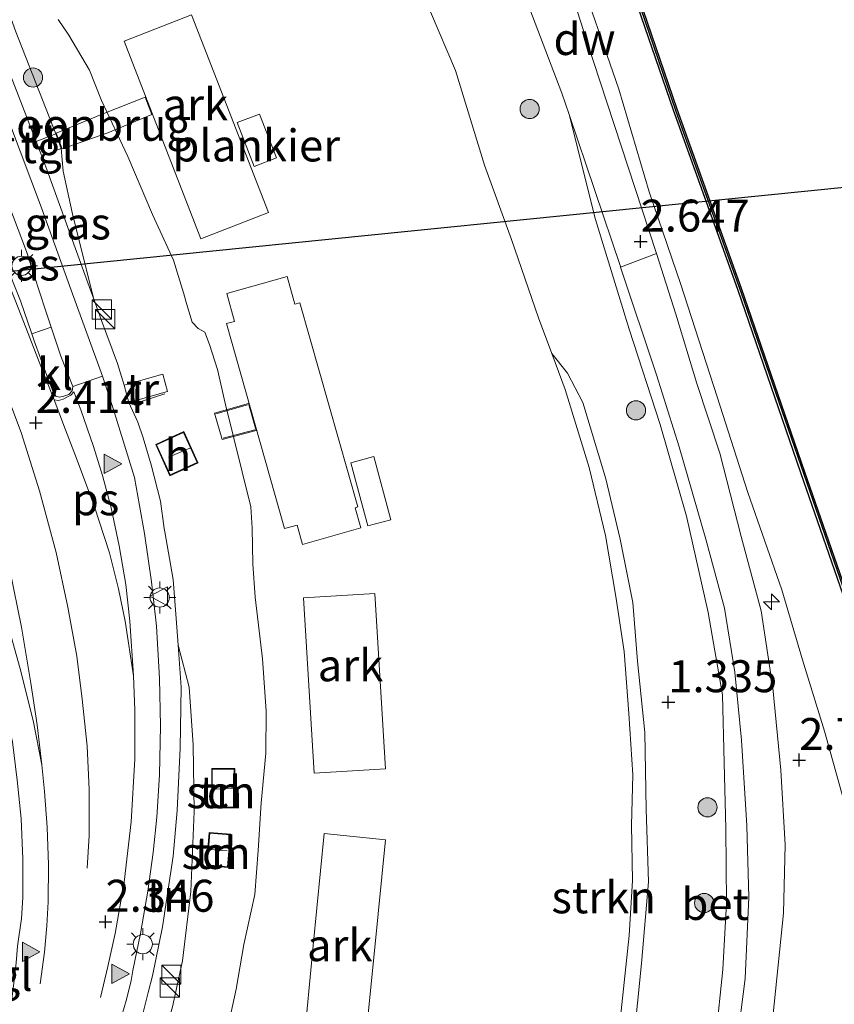
# Model space of a CAD drawing. Units: metres. Extents: x 130000 to 140010, y 449998 to 456253.
# Drawn here: x 135578 to 135642, y 451190 to 451267 of the extents above; entities that cross this region are included whole.
import ezdxf
from ezdxf.enums import TextEntityAlignment as Align

# ---------------------------------------------------------------- set-up
doc = ezdxf.new("R2010")
doc.units = ezdxf.units.M
doc.linetypes.add('IE-TERREINAFSCHEIDING', pattern=[10, 8, -2])
doc.layers.get('0').update_dxf_attribs({"lineweight": 25})
for name, color, linetype, lineweight in [('B-ME-AL-OVERIG-GV-B6', 7, 'BV-GELEIDERAIL', 18), ('B-ME-AL-OVERIG-GV-B7', 7, 'BV-GELEIDERAIL', 18), ('B-ME-AL-OVERIG-S-B1', 7, 'Continuous', 18), ('B-ME-GR-BOOM-S-B1', 93, 'Continuous', 18), ('B-ME-GR-STRUIKEN-GV-B6', 93, 'Continuous', 18), ('B-ME-GW-KRUINLIJN-L-B1', 93, 'Continuous', 18), ('B-ME-IE-GRASLAND-GV-B6', 93, 'Continuous', 18), ('B-ME-IE-GRONDWERKLIJN-GROND_INGERICHT-GV-B6', 253, 'Continuous', 18), ('B-ME-IE-INRICHTINGSELEMENT-S-B1', 253, 'Continuous', 18), ('B-ME-IE-MEUBILAIR_WEGMEUBILAIR-LICHTMAST-S-B1', 8, 'Continuous', 18), ('B-ME-IE-TERREINAFSCHEIDING-RASTERHEKWERK-L-B1', 8, 'IE-TERREINAFSCHEIDING', 18), ('B-ME-IE-TERREINAFSCHEIDING-RASTERHEKWERK-L-B2', 8, 'IE-TERREINAFSCHEIDING', 18), ('B-ME-KG-KADASTRAAL-DAKRAND-L-B1', 13, 'Continuous', 18), ('B-ME-KG-KADASTRAAL-NOKLIJN-L-B1', 13, 'Continuous', 18), ('B-ME-KW-LOOPBRUG-GV-B7', 213, 'Continuous', 18), ('B-ME-OB-WATERLIJN-L-B1', 133, 'OB-WATERLIJN', 18), ('B-ME-OG-BEBOUWING-GV-B6', 173, 'Continuous', 18), ('B-ME-OG-WATER-GV-B6', 153, 'Continuous', 18), ('B-ME-VH-VERH_SOORT-BETON-OVERIG-GV-B6', 8, 'IE-TERREINAFSCHEIDING-NATUURLIJK-HOUTWAL', 18), ('B-ME-VH-VERH_SOORT-BITUMEN-GV-B6', 8, 'IE-TERREINAFSCHEIDING-NATUURLIJK-HOUTWAL', 18), ('B-ME-VH-VERH_SOORT-HALF_VERHARDING-GV-B6', 8, 'IE-TERREINAFSCHEIDING-NATUURLIJK-HOUTWAL', 18), ('B-ME-VH-VERH_SOORT-KLINKERS-GV-B6', 8, 'IE-TERREINAFSCHEIDING-NATUURLIJK-HOUTWAL', 18), ('B-ME-VH-VERH_SOORT-TEGELS-GV-B6', 8, 'Continuous', 18), ('B-ME-VW-MARKERING-STREEP-015-L-B1', 7, 'Continuous', 18), ('B-ME-VW-MARKERING-VLAKMARK-GV-B6', 7, 'Continuous', 18), ('B-ME-VW-MARKERING-VLAKMARK-S-B1', 7, 'Continuous', 18), ('B-ME-VW-MEUBILAIR_WEGMEUBILAIR-VERKEERSBORD-S-B1', 8, 'Continuous', 18)]:
    doc.layers.add(name, color=color, linetype=linetype, lineweight=lineweight)
for name, color, linetype in [('B-ME-GC-DAMWAND-GV-B6', 10, 'Continuous'), ('B-ME-GC-DAMWAND-L-B1', 10, 'Continuous'), ('B-ME-GW-HOOGTEPUNT-S-B1', 10, 'Continuous'), ('B-ME-KL-ELEKTRICITEIT-HOOGSP-L-B1', 10, 'Continuous')]:
    doc.layers.add(name, color=color, linetype=linetype)
doc.styles.add('NLCS-ISO', font='NLCS-ISO.TTF')
doc.linetypes.add('BV-GELEIDERAIL', pattern='A,10,-3,[108,NLCS.SHX,S=1,R=0,X=0,Y=0],-3', length=16)
doc.linetypes.add('IE-TERREINAFSCHEIDING-NATUURLIJK-HOUTWAL', pattern='A,7,-1.5,[67,NLCS.SHX,S=0.75,R=45,X=0,Y=0],-1.5,7,-1.5,[70,NLCS.SHX,S=0.75,R=0,X=0,Y=0],-1.5', length=20)
doc.linetypes.add('OB-WATERLIJN', pattern='A,10,[32,NLCS.SHX,S=2,R=0,X=0,Y=0],-12', length=22)

# ---------------------------------------------------------------- blocks, each defined once
blk = doc.blocks.new('hecto')
for p, q in [((0, 0.625), (-0.625, 0)), ((0, -0.625), (0, 0.625)), ((-0.625, 0), (0.625, 0)), ((0.625, 0), (0, -0.625))]:
    blk.add_line(p, q)
blk = doc.blocks.new('hoogtepunt')
for p, q in [((-0.5, 0), (0.5, 0)), ((0, 0.5), (0, -0.5))]:
    blk.add_line(p, q)
blk = doc.blocks.new('verfsymbol')
for color in [252, 253]:
    blk.add_hatch(color=color).paths.add_polyline_path([(0.75, -0.625), (0, 0.75), (-0.75, -0.625)])
blk.add_lwpolyline([(0.75, -0.625), (0, 0.75), (-0.75, -0.625)], close=True)
blk = doc.blocks.new('boom')
h = blk.add_hatch(color=256)
edge = h.paths.add_edge_path()
edge.add_arc((0, 0), 0.75, 0, 360)
blk.add_circle((0, 0), 0.75)
blk = doc.blocks.new('kast')
blk.add_line((-0.75, -0.75), (0.75, 0.75))
blk.add_lwpolyline([(-0.75, 0.75), (0.75, 0.75), (0.75, -0.75), (-0.75, -0.75)], close=True)
blk = doc.blocks.new('lantaarnpaal')
for p, q in [((-0.884, 0.884), (-0.53, 0.53)), ((0, 0.75), (0, 1.25)), ((0.53, 0.53), (0.884, 0.884)), ((-0.75, 0), (-1.25, 0)), ((0.75, 0), (1.25, 0)), ((-0.53, -0.53), (-0.884, -0.884)), ((0, -0.75), (0, -1.25)), ((0.53, -0.53), (0.884, -0.884))]:
    blk.add_line(p, q)
blk.add_circle((0, 0), 0.75)
blk = doc.blocks.new('verkeersbord')
for p, q in [((0, 0.75), (-0.75, -0.625)), ((0.75, -0.625), (0, 0.75)), ((-0.75, -0.625), (0.75, -0.625))]:
    blk.add_line(p, q)

msp = doc.modelspace()

# ---------------------------------------------------------------- linework, layer by layer
at = {"layer": 'B-ME-AL-OVERIG-GV-B6'}
for points in [[(135591.502, 451267.029, 5.328), (135597.514, 451251.568, 4.604), (135592.236, 451249.516, 4.592), (135586.224, 451264.976, 4.592), (135591.502, 451267.029, 5.328)], [(135598.776, 451226.865, 3.573), (135594.236, 451242.889, 3.569), (135594.863, 451243.066, 3.928), (135594.249, 451245.233, 1.065), (135598.962, 451246.568, 1.15), (135599.572, 451244.412, 3.742), (135599.971, 451244.525, 3.545), (135604.495, 451228.554, 3.638), (135604.289, 451228.495, 3.851), (135604.737, 451226.913, 1.134), (135600.183, 451225.623, 0.82), (135599.753, 451227.141, 4.173), (135598.776, 451226.865, 3.573)], [(135605.826, 451221.795, 3.543), (135606.66, 451208.087, 3.543), (135601.073, 451207.747, 3.543), (135600.239, 451221.455, 3.543), (135605.826, 451221.795, 3.543)], [(135600.995, 451194.27, 3.746), (135601.879, 451203.017, 3.746), (135606.674, 451202.532, 3.746), (135605.798, 451193.859, 3.746), (135604.984, 451185.802, 3.138), (135600.255, 451186.28, 3.138), (135600.995, 451194.27, 3.746)]]:
    msp.add_polyline3d(points, dxfattribs=at)
at = {"layer": 'B-ME-AL-OVERIG-GV-B7'}
for points in [[(135596.39, 451255.182, 1.032), (135595.066, 451258.601, 1.032), (135596.805, 451259.274, 1.032), (135598.129, 451255.856, 1.032), (135596.39, 451255.182, 1.032)], [(135605.274, 451227.071, 1.194), (135603.938, 451232.01, 1.194), (135605.751, 451232.5, 1.194), (135607.087, 451227.561, 1.194), (135605.274, 451227.071, 1.194)]]:
    msp.add_polyline3d(points, dxfattribs=at)
at = {"layer": 'B-ME-GC-DAMWAND-GV-B6'}
for points in [[(135589.358, 451371.66, -0.295), (135590.794, 451369.8, -0.295), (135599.928, 451344.941, -0.295), (135609.756, 451317.661, -0.295), (135619.058, 451291.613, -0.295), (135618.987, 451289.844, -0.295), (135624.451, 451274.253, -0.295), (135629.448, 451259.681, -0.295), (135634.468, 451245.656, -0.295), (135639.406, 451231.309, -0.295), (135643.816, 451218.625, -0.295)], [(135643.542, 451218.531, 0.647), (135639.132, 451231.214, 0.591), (135634.195, 451245.56, 0.607), (135629.174, 451259.585, 0.57), (135624.177, 451274.158, 0.538), (135618.672, 451289.865, 0.609), (135618.741, 451291.565, 0.325)]]:
    msp.add_polyline3d(points, dxfattribs=at)
at = {"layer": 'B-ME-GC-DAMWAND-L-B1'}
msp.add_polyline3d([(135618.833, 451289.813, 0.613), (135624.54, 451273.613, 0.526), (135629.367, 451259.509, 0.562), (135634.457, 451245.298, 0.586), (135639.362, 451231.106, 0.574), (135643.81, 451218.256, 0.57), (135647.904, 451206.336, 0.53), (135650.817, 451197.678, 0.55), (135652.743, 451191.796, 0.574), (135653.718, 451186.549, 0.607), (135654.22, 451182.799, 0.603), (135654.382, 451180.019, 0.627), (135654.418, 451177.256, 0.667), (135654.303, 451174.808, 0.599), (135654.021, 451172.416, 0.635), (135653.716, 451170.403, 0.635), (135653.199, 451167.982, 0.655), (135652.684, 451165.983, 0.635), (135652.261, 451164.475, 0.631)], dxfattribs=at)
at = {"layer": 'B-ME-GR-STRUIKEN-GV-B6'}
for points in [[(135625.715, 451195.055, 0.687), (135625.98, 451199.355, 0.687), (135625.891, 451203.676, 0.687), (135626, 451207.61, 0.687), (135625.673, 451212.406, 0.687), (135625.322, 451217.241, 0.687), (135624.673, 451221.551, 0.687), (135623.867, 451226.316, 0.687), (135622.595, 451231.629, 0.687), (135620.717, 451237.74, 0.687), (135619.667, 451240.558, 0.687), (135620.888, 451239.013, 1.11), (135622.097, 451236.709, 1.299), (135623.879, 451230.758, 1.259), (135625.009, 451226.032, 1.259), (135625.986, 451221.074, 1.239), (135626.354, 451216.489, 1.186), (135626.925, 451210.925, 1.158), (135627.03, 451204.916, 1.122), (135627.211, 451199.239, 1.07), (135626.664, 451192.862, 1.065), (135626.045, 451186.662, 1.086)], [(135624.883, 451187.197, 0.687), (135625.715, 451195.055, 0.687)]]:
    msp.add_polyline3d(points, dxfattribs=at)
at = {"layer": 'B-ME-GW-KRUINLIJN-L-B1'}
msp.add_line((135577.769, 451265.707, 2.446), (135580.893, 451257.725, 2.177), dxfattribs=at)
for points in [[(135582.765, 451376.264, 2.704), (135585.388, 451369.505, 2.607), (135589.213, 451359.111, 2.466), (135593.405, 451348.451, 2.394), (135597.535, 451336.961, 2.41), (135601.896, 451324.283, 2.414), (135606.444, 451311.805, 2.402), (135607.27, 451309.484, 2.401), (135609.696, 451304.381, 2.358), (135611.753, 451298.735, 2.358), (135615.514, 451288.253, 2.503), (135617.976, 451281.139, 2.543), (135621.435, 451271.245, 2.635), (135624.899, 451261.22, 2.696), (135627.271, 451253.194, 2.76), (135629.738, 451245.955, 2.591), (135632.597, 451237.172, 2.7), (135634.986, 451229.684, 2.752), (135637.633, 451222.082, 2.841), (135639.252, 451216.598, 2.8), (135640.993, 451211.032, 2.788), (135642.742, 451204.655, 2.712)], [(135580.924, 451370.852, 2.615), (135584.32, 451362.247, 2.523), (135588.031, 451352.071, 2.354), (135592.331, 451340.887, 2.354), (135595.814, 451330.814, 2.362), (135600.454, 451317.762, 2.362), (135605.33, 451303.905, 2.358), (135609.698, 451290.637, 2.406), (135613.914, 451278.103, 2.511), (135620.456, 451260.904, 2.579), (135621.018, 451259.239, 2.587), (135623.072, 451251.034, 2.652), (135625.704, 451242.458, 2.736), (135628.125, 451234.989, 2.772), (135630.197, 451227.846, 2.728), (135631.894, 451220.3, 2.7), (135633.017, 451213.853, 2.664), (135633.135, 451208.545, 2.68), (135633.272, 451203.408, 2.66), (135633.314, 451197.583, 2.639), (135633.031, 451192.402, 2.627), (135632.485, 451187.133, 2.599)], [(135586.221, 451238.086, 2.579), (135585.703, 451239.776, 2.587), (135584.471, 451243.135, 2.587), (135583.844, 451244.871, 2.564), (135582.164, 451251.574, 2.49), (135581.465, 451254.81, 2.305), (135581.314, 451256.573, 2.233)], [(135623.65, 451175.838, 1.126), (135624.322, 451178.437, 1.094), (135625.387, 451182.781, 1.09), (135626.045, 451186.662, 1.086), (135626.664, 451192.862, 1.065), (135627.211, 451199.239, 1.07), (135627.03, 451204.916, 1.122), (135626.925, 451210.925, 1.158), (135626.354, 451216.489, 1.186), (135625.986, 451221.074, 1.239), (135625.009, 451226.032, 1.259), (135623.879, 451230.758, 1.259), (135622.097, 451236.709, 1.299), (135620.888, 451239.013, 1.11), (135619.667, 451240.558, 0.687)], [(135586.601, 451236.73, 2.587), (135587.288, 451235.194, 2.619), (135587.71, 451233.951, 2.631), (135588.34, 451231.851, 2.652), (135589.084, 451228.999, 2.668), (135589.369, 451226.865, 2.652), (135589.414, 451226.605, 2.652), (135590.059, 451222.872, 2.647), (135590.357, 451219.153, 2.652), (135590.459, 451217.754, 2.641), (135591.31, 451214.461, 2.567), (135591.637, 451209.969, 2.567), (135591.713, 451204.742, 2.567), (135591.443, 451198.493, 2.563), (135590.791, 451193.078, 2.507), (135590, 451189.471, 2.426)]]:
    msp.add_polyline3d(points, dxfattribs=at)
at = {"layer": 'B-ME-IE-GRASLAND-GV-B6'}
for points in [[(135580.924, 451370.852, 2.615), (135584.32, 451362.247, 2.523), (135588.031, 451352.071, 2.354), (135592.331, 451340.887, 2.354), (135595.814, 451330.814, 2.362), (135600.454, 451317.762, 2.362), (135605.33, 451303.905, 2.358), (135609.698, 451290.637, 2.406), (135613.914, 451278.103, 2.511), (135620.456, 451260.904, 2.579), (135621.018, 451259.239, 2.587), (135623.072, 451251.034, 2.652), (135625.704, 451242.458, 2.736), (135628.125, 451234.989, 2.772), (135630.197, 451227.846, 2.728), (135631.894, 451220.3, 2.7), (135633.017, 451213.853, 2.664), (135633.135, 451208.545, 2.68), (135633.272, 451203.408, 2.66), (135633.314, 451197.583, 2.639), (135633.031, 451192.402, 2.627), (135632.485, 451187.133, 2.599)], [(135589.13, 451371.439, 0.497), (135590.515, 451369.646, 0.269), (135599.632, 451344.833, 0.293), (135609.46, 451317.555, 0.269), (135618.741, 451291.565, 0.325), (135618.672, 451289.865, 0.609), (135624.177, 451274.158, 0.538), (135629.174, 451259.585, 0.57), (135634.195, 451245.56, 0.607), (135639.132, 451231.214, 0.591), (135643.542, 451218.531, 0.647)], [(135626.045, 451186.662, 1.086), (135626.664, 451192.862, 1.065), (135627.211, 451199.239, 1.07), (135627.03, 451204.916, 1.122), (135626.925, 451210.925, 1.158), (135626.354, 451216.489, 1.186), (135625.986, 451221.074, 1.239), (135625.009, 451226.032, 1.259), (135623.879, 451230.758, 1.259), (135622.097, 451236.709, 1.299), (135620.888, 451239.013, 1.11), (135619.667, 451240.558, 0.687), (135618.63, 451243.34, 0.687), (135616.519, 451249.471, 0.687), (135614.406, 451255.265, 0.687), (135612.121, 451262.677, 0.687), (135610.174, 451267.269, 0.687), (135607.563, 451274.741, 0.687), (135605.028, 451282.039, 0.687), (135602.159, 451290.185, 0.687)], [(135642.742, 451204.655, 2.712), (135640.993, 451211.032, 2.788), (135639.252, 451216.598, 2.8), (135637.633, 451222.082, 2.841), (135634.986, 451229.684, 2.752), (135632.597, 451237.172, 2.7), (135629.738, 451245.955, 2.591), (135627.271, 451253.194, 2.76), (135624.899, 451261.22, 2.696), (135621.435, 451271.245, 2.635), (135617.976, 451281.139, 2.543), (135615.514, 451288.253, 2.503)], [(135579.339, 451257.138, 2.56), (135571.304, 451277.9, 2.643), (135569.734, 451281.919, 2.673), (135571.673, 451282.659, 2.474), (135577.769, 451265.707, 2.446), (135580.893, 451257.725, 2.177), (135579.339, 451257.138, 2.56)], [(135636.934, 451188.663, 2.792), (135637.777, 451196.806, 2.796), (135637.913, 451202.132, 2.804), (135637.573, 451207.969, 2.804), (135636.949, 451214.406, 2.804), (135636.023, 451220.439, 2.796), (135634.461, 451226.232, 2.78), (135632.788, 451232.758, 2.748), (135631.013, 451238.196, 2.712), (135629.359, 451243.631, 2.692), (135627.846, 451248.366, 2.696), (135622.888, 451263.473, 2.684), (135618.89, 451275.944, 2.583)], [(135621.435, 451271.245, 2.635), (135624.899, 451261.22, 2.696), (135627.271, 451253.194, 2.76), (135629.738, 451245.955, 2.591), (135632.597, 451237.172, 2.7), (135634.986, 451229.684, 2.752), (135637.633, 451222.082, 2.841), (135639.252, 451216.598, 2.8), (135640.993, 451211.032, 2.788), (135642.742, 451204.655, 2.712)], [(135632.485, 451187.133, 2.599), (135633.031, 451192.402, 2.627), (135633.314, 451197.583, 2.639), (135633.272, 451203.408, 2.66), (135633.135, 451208.545, 2.68), (135633.017, 451213.853, 2.664), (135631.894, 451220.3, 2.7), (135630.197, 451227.846, 2.728), (135628.125, 451234.989, 2.772), (135625.704, 451242.458, 2.736), (135623.072, 451251.034, 2.652), (135621.018, 451259.239, 2.587), (135625.021, 451247.367, 2.647), (135625.045, 451247.294, 2.648), (135627.845, 451238.896, 2.736), (135629.628, 451233.261, 2.756), (135631.717, 451226.029, 2.768), (135633.152, 451220.652, 2.768), (135633.965, 451215.643, 2.716), (135634.484, 451210.31, 2.724), (135634.905, 451203.62, 2.764), (135635.07, 451198.055, 2.748), (135634.771, 451191.684, 2.748), (135634.129, 451186.574, 2.74)], [(135583.507, 451245.804, 2.551), (135580.194, 451254.928, 2.551), (135579.782, 451255.993, 2.555), (135581.314, 451256.573, 2.233), (135581.465, 451254.81, 2.305), (135582.164, 451251.574, 2.49), (135583.844, 451244.871, 2.564), (135583.507, 451245.804, 2.551)], [(135577.056, 451247.413, 2.567), (135575.118, 451252.257, 2.564), (135576.934, 451252.924, 2.529), (135578.59, 451248.523, 2.495), (135579.195, 451246.643, 2.503), (135580.069, 451243.939, 2.539), (135580.516, 451242.612, 2.546), (135579, 451242.093, 2.581), (135578.12, 451244.677, 2.571), (135577.561, 451246.115, 2.569), (135577.056, 451247.413, 2.567)], [(135577.861, 451207.19, 2.193), (135578.171, 451204.206, 2.193), (135578.307, 451201.026, 2.177), (135578.308, 451198.012, 2.177), (135578.197, 451196.371, 2.177), (135577.901, 451194.218, 2.184)]]:
    msp.add_polyline3d(points, dxfattribs=at)
at = {"layer": 'B-ME-IE-GRONDWERKLIJN-GROND_INGERICHT-GV-B6'}
for points in [[(135583.844, 451244.871, 2.564), (135582.164, 451251.574, 2.49), (135581.465, 451254.81, 2.305), (135581.314, 451256.573, 2.233), (135580.893, 451257.725, 2.177), (135577.769, 451265.707, 2.446), (135571.673, 451282.659, 2.474)], [(135581.078, 451266.673, 0.687), (135581.907, 451265.44, 0.687), (135583.528, 451262.695, 0.687), (135584.447, 451260.343, 0.687), (135586.519, 451255.968, 0.687), (135588.44, 451251.433, 0.687), (135590.088, 451247.844, 0.687), (135590.965, 451244.96, 0.687), (135591.034, 451244.728, 0.687), (135591.548, 451243.006, 0.687), (135592.007, 451242.508, 0.687), (135592.536, 451242.213, 0.687), (135592.907, 451241.255, 0.687), (135593.539, 451239.31, 0.687), (135594.131, 451236.657, 0.687), (135596.146, 451228.564, 0.687), (135596.236, 451226.884, 0.687), (135596.302, 451224.118, 0.687), (135596.482, 451221.491, 0.687), (135597.04, 451216.679, 0.687), (135597.333, 451212.59, 0.687), (135597.314, 451209.299, 0.687), (135596.929, 451205.416, 0.687), (135596.694, 451201.687, 0.687), (135596.435, 451198.255, 0.687), (135595.581, 451194.333, 0.687), (135594.978, 451190.859, 0.687), (135594.284, 451187.623, 0.686)], [(135590, 451189.471, 2.426), (135590.791, 451193.078, 2.507), (135591.443, 451198.493, 2.563), (135591.713, 451204.742, 2.567), (135591.637, 451209.969, 2.567), (135591.31, 451214.461, 2.567), (135590.459, 451217.754, 2.641), (135590.357, 451219.153, 2.652), (135590.059, 451222.872, 2.647), (135589.414, 451226.605, 2.652), (135589.369, 451226.865, 2.652), (135589.084, 451228.999, 2.668), (135588.34, 451231.851, 2.652), (135587.71, 451233.951, 2.631), (135587.288, 451235.194, 2.619), (135586.601, 451236.73, 2.587), (135589.624, 451237.577, 1.319), (135589.244, 451238.933, 1.319), (135587.681, 451238.495, 1.97), (135586.221, 451238.086, 2.579), (135585.703, 451239.776, 2.587), (135584.471, 451243.135, 2.587), (135583.844, 451244.871, 2.564)], [(135589.811, 451230.997, 1.275), (135592.01, 451231.997, 1.275), (135591.859, 451232.329, 1.275), (135590.897, 451234.447, 1.275), (135589.981, 451234.03, 1.275), (135588.698, 451233.447, 1.275), (135589.811, 451230.997, 1.275)], [(135589.227, 451195.733, 2.535), (135590.052, 451201.24, 2.571), (135590.373, 451204.816, 2.615), (135590.597, 451209.706, 2.619), (135590.698, 451214.474, 2.615), (135590.459, 451217.754, 2.641), (135591.31, 451214.461, 2.567), (135591.637, 451209.969, 2.567), (135591.713, 451204.742, 2.567), (135591.443, 451198.493, 2.563), (135590.791, 451193.078, 2.507), (135590, 451189.471, 2.426), (135589.265, 451186.845, 2.307), (135588.728, 451184.508, 2.289), (135586.617, 451185.024, 2.322), (135586.829, 451185.626, 2.323), (135587.692, 451188.935, 2.331), (135588.101, 451190.589, 2.482), (135588.455, 451191.899, 2.511), (135589.227, 451195.733, 2.535)], [(135593.079, 451205.02, 1.421), (135594.885, 451205.024, 1.421), (135594.878, 451208.106, 1.421), (135593.072, 451208.102, 1.421), (135593.079, 451205.02, 1.421)], [(135592.656, 451200.517, 1.34), (135594.346, 451200.376, 1.34), (135594.563, 451202.968, 1.34), (135592.873, 451203.109, 1.34), (135592.656, 451200.517, 1.34)]]:
    msp.add_polyline3d(points, dxfattribs=at)
at = {"layer": 'B-ME-IE-TERREINAFSCHEIDING-RASTERHEKWERK-L-B1'}
msp.add_line((135589.402, 451237.4, 1.472), (135586.836, 451236.558, 2.607), dxfattribs=at)
at = {"layer": 'B-ME-IE-TERREINAFSCHEIDING-RASTERHEKWERK-L-B2'}
for p, q in [((135593.388, 451235.83, 1.126), (135595.861, 451236.549, 1.13)), ((135596.452, 451234.577, 1.13), (135593.974, 451233.928, 1.13))]:
    msp.add_line(p, q, dxfattribs=at)
at = {"layer": 'B-ME-KG-KADASTRAAL-DAKRAND-L-B1'}
for points in [[(135590.002, 451233.984, 3.135), (135590.872, 451234.381, 3.135), (135591.944, 451232.022, 3.135), (135589.836, 451231.063, 3.135), (135588.764, 451233.422, 3.135), (135590.002, 451233.984, 3.135)], [(135594.828, 451208.056, 3.284), (135594.835, 451205.074, 3.284), (135593.129, 451205.07, 3.284), (135593.122, 451208.052, 3.284), (135594.828, 451208.056, 3.284)], [(135594.509, 451202.922, 3.284), (135594.301, 451200.43, 3.284), (135592.71, 451200.563, 3.284), (135592.919, 451203.055, 3.284), (135594.509, 451202.922, 3.284)]]:
    msp.add_polyline3d(points, dxfattribs=at)
at = {"layer": 'B-ME-KG-KADASTRAAL-NOKLIJN-L-B1'}
for p, q in [((135591.371, 451233.148, 3.557), (135589.691, 451232.449, 3.553)), ((135593.235, 451206.486, 3.608), (135594.732, 451206.558, 3.608)), ((135592.959, 451201.771, 3.446), (135594.285, 451201.674, 3.446))]:
    msp.add_line(p, q, dxfattribs=at)
at = {"layer": 'B-ME-KL-ELEKTRICITEIT-HOOGSP-L-B1'}
msp.add_polyline3d([(135394.171, 451228.554, 0.446), (135433.97, 451232.56, 0.546), (135473.768, 451236.567, 0.647), (135513.567, 451240.573, 0.747), (135553.366, 451244.579, 0.847), (135593.165, 451248.586, 0.948), (135632.963, 451252.592, 1.048), (135672.762, 451256.598, 1.149), (135712.561, 451260.604, 1.249), (135752.36, 451264.611, 1.349), (135792.158, 451268.617, 1.45), (135831.957, 451272.623, 1.55), (135871.756, 451276.63, 1.65), (135911.555, 451280.636, 1.751), (135951.353, 451284.642, 1.851), (135991.152, 451288.649, 1.951), (136018.355, 451291.387, 2.02)], dxfattribs=at)
at = {"layer": 'B-ME-KW-LOOPBRUG-GV-B7'}
for points in [[(135580.923, 451257.79, 2.237), (135584.514, 451259.278, 2.217), (135587.873, 451260.596, 2.511), (135588.405, 451259.229, 2.535), (135584.958, 451257.808, 2.189), (135581.378, 451256.544, 2.321), (135580.923, 451257.79, 2.237)], [(135593.288, 451235.876, 1.154), (135595.95, 451236.655, 1.154), (135596.555, 451234.522, 1.098), (135593.901, 451233.828, 1.126), (135593.288, 451235.876, 1.154)]]:
    msp.add_polyline3d(points, dxfattribs=at)
at = {"layer": 'B-ME-OB-WATERLIJN-L-B1'}
for points in [[(135652.371, 451164.369, -0.293), (135652.874, 451166.079, -0.295), (135653.36, 451168.012, -0.295), (135653.873, 451170.505, -0.295), (135654.188, 451172.592, -0.295), (135654.448, 451174.941, -0.295), (135654.534, 451177.408, -0.295), (135654.51, 451180.16, -0.295), (135654.352, 451182.905, -0.295), (135653.857, 451186.64, -0.295), (135652.844, 451191.86, -0.295), (135650.827, 451198.038, -0.295), (135647.897, 451206.651, -0.295), (135643.816, 451218.625, -0.295), (135639.406, 451231.309, -0.295), (135634.468, 451245.656, -0.295), (135629.448, 451259.681, -0.295), (135624.451, 451274.253, -0.295), (135618.987, 451289.844, -0.295), (135619.058, 451291.613, -0.295), (135609.756, 451317.661, -0.295), (135599.928, 451344.941, -0.295), (135590.794, 451369.8, -0.295), (135589.358, 451371.66, -0.295)], [(135624.883, 451187.197, 0.687), (135625.715, 451195.055, 0.687), (135625.98, 451199.355, 0.687), (135625.891, 451203.676, 0.687), (135626, 451207.61, 0.687), (135625.673, 451212.406, 0.687), (135625.322, 451217.241, 0.687), (135624.673, 451221.551, 0.687), (135623.867, 451226.316, 0.687), (135622.595, 451231.629, 0.687), (135620.717, 451237.74, 0.687), (135619.667, 451240.558, 0.687), (135618.63, 451243.34, 0.687), (135616.519, 451249.471, 0.687), (135614.406, 451255.265, 0.687), (135612.121, 451262.677, 0.687), (135610.174, 451267.269, 0.687)], [(135594.284, 451187.623, 0.686), (135594.978, 451190.859, 0.687), (135595.581, 451194.333, 0.687), (135596.435, 451198.255, 0.687), (135596.694, 451201.687, 0.687), (135596.929, 451205.416, 0.687), (135597.314, 451209.299, 0.687), (135597.333, 451212.59, 0.687), (135597.04, 451216.679, 0.687), (135596.482, 451221.491, 0.687), (135596.302, 451224.118, 0.687), (135596.236, 451226.884, 0.687), (135596.146, 451228.564, 0.687), (135594.131, 451236.657, 0.687), (135593.539, 451239.31, 0.687), (135592.907, 451241.255, 0.687), (135592.536, 451242.213, 0.687), (135592.007, 451242.508, 0.687), (135591.548, 451243.006, 0.687), (135591.034, 451244.728, 0.687), (135590.965, 451244.96, 0.687), (135590.088, 451247.844, 0.687), (135588.44, 451251.433, 0.687), (135586.519, 451255.968, 0.687), (135584.447, 451260.343, 0.687), (135583.528, 451262.695, 0.687), (135581.907, 451265.44, 0.687), (135581.078, 451266.673, 0.687)]]:
    msp.add_polyline3d(points, dxfattribs=at)
at = {"layer": 'B-ME-OG-BEBOUWING-GV-B6'}
for points in [[(135586.601, 451236.73, 2.587), (135586.221, 451238.086, 2.579), (135587.681, 451238.495, 1.97), (135589.244, 451238.933, 1.319), (135589.624, 451237.577, 1.319), (135586.601, 451236.73, 2.587)], [(135589.811, 451230.997, 1.275), (135588.698, 451233.447, 1.275), (135589.981, 451234.03, 1.275), (135590.897, 451234.447, 1.275), (135591.859, 451232.329, 1.275), (135592.01, 451231.997, 1.275), (135589.811, 451230.997, 1.275)], [(135593.079, 451205.02, 1.421), (135593.072, 451208.102, 1.421), (135594.878, 451208.106, 1.421), (135594.885, 451205.024, 1.421), (135593.079, 451205.02, 1.421)], [(135592.656, 451200.517, 1.34), (135592.873, 451203.109, 1.34), (135594.563, 451202.968, 1.34), (135594.346, 451200.376, 1.34), (135592.656, 451200.517, 1.34)]]:
    msp.add_polyline3d(points, dxfattribs=at)
at = {"layer": 'B-ME-OG-WATER-GV-B6'}
for points in [[(135643.816, 451218.625, -0.295), (135639.406, 451231.309, -0.295), (135634.468, 451245.656, -0.295), (135629.448, 451259.681, -0.295), (135624.451, 451274.253, -0.295), (135618.987, 451289.844, -0.295), (135619.058, 451291.613, -0.295), (135609.756, 451317.661, -0.295)], [(135610.174, 451267.269, 0.687), (135612.121, 451262.677, 0.687), (135614.406, 451255.265, 0.687), (135616.519, 451249.471, 0.687), (135618.63, 451243.34, 0.687), (135619.667, 451240.558, 0.687), (135620.717, 451237.74, 0.687), (135622.595, 451231.629, 0.687), (135623.867, 451226.316, 0.687), (135624.673, 451221.551, 0.687), (135625.322, 451217.241, 0.687), (135625.673, 451212.406, 0.687), (135626, 451207.61, 0.687), (135625.891, 451203.676, 0.687), (135625.98, 451199.355, 0.687), (135625.715, 451195.055, 0.687), (135624.883, 451187.197, 0.687)], [(135594.284, 451187.623, 0.686), (135594.978, 451190.859, 0.687), (135595.581, 451194.333, 0.687), (135596.435, 451198.255, 0.687), (135596.694, 451201.687, 0.687), (135596.929, 451205.416, 0.687), (135597.314, 451209.299, 0.687), (135597.333, 451212.59, 0.687), (135597.04, 451216.679, 0.687), (135596.482, 451221.491, 0.687), (135596.302, 451224.118, 0.687), (135596.236, 451226.884, 0.687), (135596.146, 451228.564, 0.687), (135594.131, 451236.657, 0.687), (135593.539, 451239.31, 0.687), (135592.907, 451241.255, 0.687), (135592.536, 451242.213, 0.687), (135592.007, 451242.508, 0.687), (135591.548, 451243.006, 0.687), (135591.034, 451244.728, 0.687), (135590.965, 451244.96, 0.687), (135590.088, 451247.844, 0.687), (135588.44, 451251.433, 0.687), (135586.519, 451255.968, 0.687), (135584.447, 451260.343, 0.687), (135583.528, 451262.695, 0.687), (135581.907, 451265.44, 0.687), (135581.078, 451266.673, 0.687)]]:
    msp.add_polyline3d(points, dxfattribs=at)
at = {"layer": 'B-ME-VH-VERH_SOORT-BETON-OVERIG-GV-B6'}
for points in [[(135635.07, 451198.055, 2.748), (135634.905, 451203.62, 2.764), (135634.484, 451210.31, 2.724), (135633.965, 451215.643, 2.716), (135633.152, 451220.652, 2.768), (135631.717, 451226.029, 2.768), (135629.628, 451233.261, 2.756), (135627.845, 451238.896, 2.736), (135625.045, 451247.294, 2.648), (135627.846, 451248.366, 2.696), (135629.359, 451243.631, 2.692), (135631.013, 451238.196, 2.712), (135632.788, 451232.758, 2.748), (135634.461, 451226.232, 2.78), (135636.023, 451220.439, 2.796), (135636.949, 451214.406, 2.804), (135637.573, 451207.969, 2.804), (135637.913, 451202.132, 2.804), (135637.777, 451196.806, 2.796), (135636.934, 451188.663, 2.792)], [(135634.129, 451186.574, 2.74), (135634.771, 451191.684, 2.748), (135635.07, 451198.055, 2.748)]]:
    msp.add_polyline3d(points, dxfattribs=at)
at = {"layer": 'B-ME-VH-VERH_SOORT-BITUMEN-GV-B6'}
for points in [[(135576.893, 451187.82, 2.233), (135577.39, 451189.687, 2.201), (135577.587, 451191.114, 2.221), (135577.777, 451192.924, 2.205), (135577.901, 451194.218, 2.184), (135578.197, 451196.371, 2.177), (135578.308, 451198.012, 2.177), (135578.307, 451201.026, 2.177), (135578.171, 451204.206, 2.193), (135577.861, 451207.19, 2.193), (135577.496, 451210.18, 2.193), (135576.397, 451214.642, 2.181), (135574.79, 451219.792, 2.181), (135572.416, 451226.235, 2.185), (135570.409, 451232.56, 2.217), (135567.907, 451239.015, 2.217), (135565.635, 451244.461, 2.233), (135563.683, 451249.705, 2.237), (135560.992, 451256.659, 2.334), (135558.93, 451262.432, 2.371), (135557.613, 451266.12, 2.394), (135553.15, 451277.312, 2.507)], [(135577.561, 451246.115, 2.569), (135578.12, 451244.677, 2.571), (135579, 451242.093, 2.581), (135579.19, 451241.535, 2.583), (135580.179, 451238.837, 2.579), (135580.675, 451237.564, 2.579), (135580.879, 451237.219, 2.583), (135581.15, 451237.144, 2.583), (135581.502, 451237.224, 2.587), (135581.914, 451237.345, 2.575), (135582.167, 451237.621, 2.575), (135582.214, 451237.967, 2.571), (135584.534, 451238.792, 2.555), (135585.372, 451236.261, 2.627), (135587.033, 451230.868, 2.615), (135587.831, 451226.48, 2.595), (135588.371, 451222.7, 2.575), (135588.762, 451219.228, 2.535), (135588.99, 451215.137, 2.515), (135589.058, 451211.441, 2.478), (135588.994, 451207.623, 2.474), (135588.787, 451204.308, 2.474), (135588.508, 451201.531, 2.462), (135588.092, 451198.52, 2.454), (135587.501, 451195.203, 2.45), (135586.903, 451192.325, 2.442), (135586.768, 451191.534, 2.426), (135586.404, 451190.04, 2.41), (135585.874, 451188.176, 2.352)]]:
    msp.add_polyline3d(points, dxfattribs=at)
at = {"layer": 'B-ME-VH-VERH_SOORT-HALF_VERHARDING-GV-B6'}
msp.add_polyline3d([(135582.765, 451376.264, 2.704), (135585.388, 451369.505, 2.607), (135589.213, 451359.111, 2.466), (135593.405, 451348.451, 2.394), (135597.535, 451336.961, 2.41), (135601.896, 451324.283, 2.414), (135606.444, 451311.805, 2.402), (135607.27, 451309.484, 2.401), (135610.797, 451299.58, 2.398), (135615.192, 451286.744, 2.466), (135618.89, 451275.944, 2.583), (135622.888, 451263.473, 2.684), (135627.846, 451248.366, 2.696), (135625.045, 451247.294, 2.648), (135625.021, 451247.367, 2.647), (135621.018, 451259.239, 2.587), (135620.456, 451260.904, 2.579), (135613.914, 451278.103, 2.511), (135609.698, 451290.637, 2.406), (135605.33, 451303.905, 2.358)], dxfattribs=at)
at = {"layer": 'B-ME-VH-VERH_SOORT-KLINKERS-GV-B6'}
msp.add_polyline3d([(135580.179, 451238.837, 2.579), (135579.19, 451241.535, 2.583), (135579, 451242.093, 2.581), (135580.516, 451242.612, 2.546), (135581.282, 451240.335, 2.559), (135582.214, 451237.967, 2.571), (135582.167, 451237.621, 2.575), (135581.914, 451237.345, 2.575), (135581.502, 451237.224, 2.587), (135581.15, 451237.144, 2.583), (135580.879, 451237.219, 2.583), (135580.675, 451237.564, 2.579), (135580.179, 451238.837, 2.579)], dxfattribs=at)
at = {"layer": 'B-ME-VH-VERH_SOORT-TEGELS-GV-B6'}
for points in [[(135571.304, 451277.9, 2.643), (135579.339, 451257.138, 2.56), (135579.782, 451255.993, 2.555), (135580.194, 451254.928, 2.551), (135583.507, 451245.804, 2.551), (135583.844, 451244.871, 2.564), (135584.471, 451243.135, 2.587), (135585.703, 451239.776, 2.587), (135586.221, 451238.086, 2.579), (135586.601, 451236.73, 2.587), (135587.288, 451235.194, 2.619), (135587.71, 451233.951, 2.631), (135588.34, 451231.851, 2.652), (135589.084, 451228.999, 2.668), (135589.369, 451226.865, 2.652), (135589.414, 451226.605, 2.652), (135590.059, 451222.872, 2.647), (135590.357, 451219.153, 2.652), (135590.459, 451217.754, 2.641), (135590.698, 451214.474, 2.615), (135590.597, 451209.706, 2.619), (135590.373, 451204.816, 2.615), (135590.052, 451201.24, 2.571), (135589.227, 451195.733, 2.535), (135588.455, 451191.899, 2.511), (135588.101, 451190.589, 2.482), (135587.692, 451188.935, 2.331)], [(135572.708, 451270.532, 2.503), (135577.261, 451258.596, 2.474), (135579.764, 451251.942, 2.527), (135582.097, 451245.507, 2.527), (135584.534, 451238.792, 2.555), (135582.214, 451237.967, 2.571), (135581.282, 451240.335, 2.559), (135580.516, 451242.612, 2.546), (135580.069, 451243.939, 2.539), (135579.195, 451246.643, 2.503), (135578.59, 451248.523, 2.495), (135576.934, 451252.924, 2.529), (135576.658, 451253.658, 2.535), (135575.682, 451256.114, 2.544), (135573.91, 451260.573, 2.561), (135572.662, 451263.715, 2.573), (135572.644, 451263.76, 2.573), (135572.413, 451264.341, 2.575), (135568.906, 451273.759, 2.575)], [(135585.874, 451188.176, 2.352), (135586.404, 451190.04, 2.41), (135586.768, 451191.534, 2.426), (135586.903, 451192.325, 2.442), (135587.501, 451195.203, 2.45), (135588.092, 451198.52, 2.454), (135588.508, 451201.531, 2.462), (135588.787, 451204.308, 2.474), (135588.994, 451207.623, 2.474), (135589.058, 451211.441, 2.478), (135588.99, 451215.137, 2.515), (135588.762, 451219.228, 2.535), (135588.371, 451222.7, 2.575), (135587.831, 451226.48, 2.595), (135587.033, 451230.868, 2.615), (135585.372, 451236.261, 2.627), (135584.534, 451238.792, 2.555), (135582.097, 451245.507, 2.527), (135579.764, 451251.942, 2.527), (135577.261, 451258.596, 2.474), (135572.708, 451270.532, 2.503)], [(135579.782, 451255.993, 2.555), (135579.339, 451257.138, 2.56), (135580.893, 451257.725, 2.177), (135581.314, 451256.573, 2.233), (135579.782, 451255.993, 2.555)]]:
    msp.add_polyline3d(points, dxfattribs=at)
at = {"layer": 'B-ME-VW-MARKERING-STREEP-015-L-B1'}
for points in [[(135580.771, 451236.943, 2.563), (135579.71, 451239.573, 2.595), (135577.993, 451243.994, 2.623), (135576.049, 451248.89, 2.631), (135573.969, 451254.202, 2.627), (135571.177, 451261.224, 2.639), (135567.961, 451269.328, 2.696), (135564.999, 451276.782, 2.768), (135561.946, 451284.42, 2.78), (135558.627, 451292.894, 2.889), (135555.087, 451301.868, 3.058), (135551.311, 451311.204, 3.247), (135547.429, 451321.051, 3.396), (135543.689, 451330.443, 3.61), (135539.877, 451340.133, 3.879), (135535.944, 451350.107, 4.181), (135532.187, 451359.597, 4.451), (135529.6, 451366.017, 4.551), (135526.48, 451373.896, 4.797)], [(135583.346, 451200.321, 2.39), (135583.483, 451202.862, 2.374), (135583.499, 451206.474, 2.374), (135583.35, 451209.862, 2.37), (135582.956, 451213.527, 2.334), (135582.536, 451216.894, 2.334), (135581.836, 451220.714, 2.334), (135580.919, 451224.992, 2.354), (135579.616, 451229.806, 2.378), (135578.188, 451234.377, 2.482), (135575.259, 451242.07, 2.507), (135571.392, 451251.916, 2.507), (135567.914, 451261.014, 2.571), (135564.487, 451269.631, 2.635), (135560.766, 451279.115, 2.78), (135556.971, 451288.853, 2.861), (135552.095, 451301.326, 3.022), (135547.838, 451312.138, 3.283), (135544.522, 451320.644, 3.465), (135540.596, 451330.537, 3.698), (135536.417, 451341.015, 3.988), (135532.035, 451352.017, 4.274), (135527.899, 451362.388, 4.511), (135524.074, 451371.994, 4.785)], [(135586.952, 451215.357, 2.49), (135587.065, 451212.654, 2.438), (135587.063, 451208.848, 2.438), (135586.785, 451203.933, 2.442), (135586.242, 451199.217, 2.45), (135585.528, 451195.216, 2.41), (135584.966, 451192.63, 2.406), (135584.386, 451190.206, 2.406)], [(135579.784, 451208.387, 2.265), (135579.996, 451206.302, 2.245), (135580.211, 451203.521, 2.233), (135580.325, 451200.576, 2.241), (135580.291, 451197.67, 2.233), (135580.178, 451195.801, 2.233), (135580, 451193.742, 2.249), (135579.659, 451191.274, 2.261)]]:
    msp.add_polyline3d(points, dxfattribs=at)
at = {"layer": 'B-ME-VW-MARKERING-VLAKMARK-GV-B6'}
for points in [[(135586.952, 451215.357, 2.49), (135586.31, 451219.613, 2.45), (135585.789, 451222.145, 2.47), (135585.072, 451224.962, 2.482), (135583.885, 451228.638, 2.523), (135582.565, 451232.215, 2.547), (135581.657, 451234.581, 2.567), (135580.771, 451236.943, 2.563), (135581.109, 451236.89, 2.567), (135581.454, 451236.974, 2.563), (135581.808, 451237.153, 2.583), (135582.053, 451237.304, 2.599), (135582.285, 451237.562, 2.595), (135582.835, 451236.137, 2.595), (135583.835, 451233.292, 2.595), (135584.532, 451231.017, 2.591), (135585.212, 451228.481, 2.583), (135585.844, 451225.505, 2.511), (135586.349, 451222.496, 2.478), (135586.68, 451219.617, 2.482), (135586.952, 451215.357, 2.49)], [(135574.431, 451234.924, 2.334), (135575.052, 451232.907, 2.329), (135575.764, 451230.371, 2.317), (135576.541, 451227.092, 2.309), (135577.286, 451223.641, 2.305), (135578.2, 451219.157, 2.229), (135578.922, 451214.79, 2.221), (135579.432, 451211.521, 2.233), (135579.784, 451208.387, 2.265), (135579.155, 451211.736, 2.253), (135578.18, 451215.605, 2.205), (135577.062, 451219.649, 2.193), (135575.706, 451224.3, 2.261), (135574.381, 451228.609, 2.301), (135573.297, 451231.828, 2.269), (135572.498, 451234.063, 2.229), (135572.886, 451233.944, 2.229), (135573.219, 451233.912, 2.241), (135573.554, 451234.035, 2.265), (135573.846, 451234.289, 2.313), (135574.431, 451234.924, 2.334)]]:
    msp.add_polyline3d(points, dxfattribs=at)

# ---------------------------------------------------------------- block references
at = {"layer": 'B-ME-AL-OVERIG-S-B1', "rotation": 90}
msp.add_blockref('hecto', (135636.829, 451221.144, 2.664), dxfattribs=at)
at = {"layer": 'B-ME-GR-BOOM-S-B1', "rotation": 90}
for p in [(135579.108, 451262.13, 2.177), (135617.927, 451259.6677, 1.74), (135626.2424, 451236.1094, 1.74), (135631.834, 451205.0675, 1.74), (135631.5744, 451197.5931, 1.74)]:
    msp.add_blockref('boom', p, dxfattribs=at)
at = {"layer": 'B-ME-GW-HOOGTEPUNT-S-B1', "rotation": 90}
for p in [(135626.605, 451249.304, 2.647), (135626.605, 451249.304, 2.647), (135579.326, 451235.128, 2.414), (135579.326, 451235.128, 2.414), (135628.77, 451213.289, 1.335), (135628.77, 451213.289, 1.335), (135639.003, 451208.769, 2.772), (135639.003, 451208.769, 2.772), (135584.768, 451196.125, 2.346), (135584.768, 451196.125, 2.346)]:
    msp.add_blockref('hoogtepunt', p, dxfattribs=at)
at = {"layer": 'B-ME-IE-INRICHTINGSELEMENT-S-B1', "rotation": 90}
for p in [(135584.478, 451243.987, 3.36), (135584.748, 451243.242, 3.436), (135589.923, 451191.989, 3.42), (135589.799, 451190.978, 3.42)]:
    msp.add_blockref('kast', p, dxfattribs=at)
at = {"layer": 'B-ME-IE-MEUBILAIR_WEGMEUBILAIR-LICHTMAST-S-B1', "rotation": 90}
for p in [(135578.204, 451247.407, 2.587), (135589.008, 451221.471, 2.643), (135587.683, 451194.365, 2.369)]:
    msp.add_blockref('lantaarnpaal', p, dxfattribs=at)
at = {"layer": 'B-ME-VW-MARKERING-VLAKMARK-S-B1', "rotation": 270}
for p in [(135585.286, 451231.93, 2.539), (135578.9, 451193.776, 2.201), (135585.891, 451192.059, 2.382)]:
    msp.add_blockref('verfsymbol', p, dxfattribs=at)
at = {"layer": 'B-ME-VW-MEUBILAIR_WEGMEUBILAIR-VERKEERSBORD-S-B1', "rotation": 90}
msp.add_blockref('verkeersbord', (135588.981, 451221.571, 2.643), dxfattribs=at)

# ---------------------------------------------------------------- texts
at = {"layer": 'B-ME-AL-OVERIG-GV-B6', "ltscale": 0.2, "style": 'NLCS-ISO'}
for p in [(135591.7956, 451260.0236), (135603.9248, 451216.1758), (135603.0829, 451194.29)]:
    msp.add_text('ark', height=2.5, dxfattribs=at).set_placement(p, align=Align.MIDDLE_CENTER)
at = {"layer": 'B-ME-AL-OVERIG-GV-B7', "ltscale": 0.2, "style": 'NLCS-ISO'}
msp.add_text('plankier', height=2.5, dxfattribs=at).set_placement((135596.556, 451256.819), align=Align.MIDDLE_CENTER)
at = {"layer": 'B-ME-GC-DAMWAND-GV-B6', "ltscale": 0.2, "style": 'NLCS-ISO'}
msp.add_text('dw', height=2.5, dxfattribs=at).set_placement((135622.2246, 451265.1394), align=Align.MIDDLE_CENTER)
at = {"layer": 'B-ME-GR-STRUIKEN-GV-B6', "ltscale": 0.2, "style": 'NLCS-ISO'}
msp.add_text('strkn', height=2.5, dxfattribs=at).set_placement((135623.7183, 451198.0337), align=Align.MIDDLE_CENTER)
at = {"layer": 'B-ME-GW-HOOGTEPUNT-S-B1', "ltscale": 0.2, "style": 'NLCS-ISO'}
for s, p in [('2.647', (135626.605, 451249.304, 2.647)), ('2.647', (135626.605, 451249.304, 2.647)), ('2.414', (135579.326, 451235.128, 2.414)), ('2.414', (135579.326, 451235.128, 2.414)), ('1.335', (135628.77, 451213.289, 1.335)), ('1.335', (135628.77, 451213.289, 1.335)), ('2.772', (135639.003, 451208.769, 2.772)), ('2.772', (135639.003, 451208.769, 2.772)), ('2.346', (135584.768, 451196.125, 2.346)), ('2.346', (135584.768, 451196.125, 2.346))]:
    msp.add_text(s, height=2.5, dxfattribs=at).set_placement(p, align=Align.BOTTOM_LEFT)
at = {"layer": 'B-ME-IE-GRASLAND-GV-B6', "ltscale": 0.2, "style": 'NLCS-ISO'}
for p in [(135581.813, 451250.722), (135577.817, 451247.5085)]:
    msp.add_text('gras', height=2.5, dxfattribs=at).set_placement(p, align=Align.MIDDLE_CENTER)
at = {"layer": 'B-ME-IE-GRONDWERKLIJN-GROND_INGERICHT-GV-B6', "ltscale": 0.2, "style": 'NLCS-ISO'}
for p in [(135580.358, 451257.7818), (135593.7986, 451206.2544), (135593.4188, 451201.4974), (135589.6607, 451198.1548)]:
    msp.add_text('tn', height=2.5, dxfattribs=at).set_placement(p, align=Align.MIDDLE_CENTER)
at = {"layer": 'B-ME-KW-LOOPBRUG-GV-B7', "ltscale": 0.2, "style": 'NLCS-ISO'}
msp.add_text('loopbrug', height=2.5, dxfattribs=at).set_placement((135584.1391, 451258.4336), align=Align.MIDDLE_CENTER)
at = {"layer": 'B-ME-OG-BEBOUWING-GV-B6', "ltscale": 0.2, "style": 'NLCS-ISO'}
for s, p in [('tr', (135587.662, 451237.7585)), ('h', (135590.4381, 451232.6063)), ('sch', (135593.7986, 451206.2544)), ('sch', (135593.4188, 451201.4974))]:
    msp.add_text(s, height=2.5, dxfattribs=at).set_placement(p, align=Align.MIDDLE_CENTER)
at = {"layer": 'B-ME-VH-VERH_SOORT-BETON-OVERIG-GV-B6', "ltscale": 0.2, "style": 'NLCS-ISO'}
msp.add_text('bet', height=2.5, dxfattribs=at).set_placement((135632.4353, 451197.5148), align=Align.MIDDLE_CENTER)
at = {"layer": 'B-ME-VH-VERH_SOORT-KLINKERS-GV-B6', "ltscale": 0.2, "style": 'NLCS-ISO'}
msp.add_text('kl', height=2.5, dxfattribs=at).set_placement((135580.8344, 451238.9487), align=Align.MIDDLE_CENTER)
at = {"layer": 'B-ME-VH-VERH_SOORT-TEGELS-GV-B6', "ltscale": 0.2, "style": 'NLCS-ISO'}
for p in [(135580.222, 451256.6844), (135576.9831, 451191.9699)]:
    msp.add_text('tgl', height=2.5, dxfattribs=at).set_placement(p, align=Align.MIDDLE_CENTER)
at = {"layer": 'B-ME-VW-MARKERING-VLAKMARK-GV-B6', "ltscale": 0.2, "style": 'NLCS-ISO'}
msp.add_text('ps', height=2.5, dxfattribs=at).set_placement((135583.9976, 451229.1542), align=Align.MIDDLE_CENTER)

doc.saveas('drawing.dxf')
